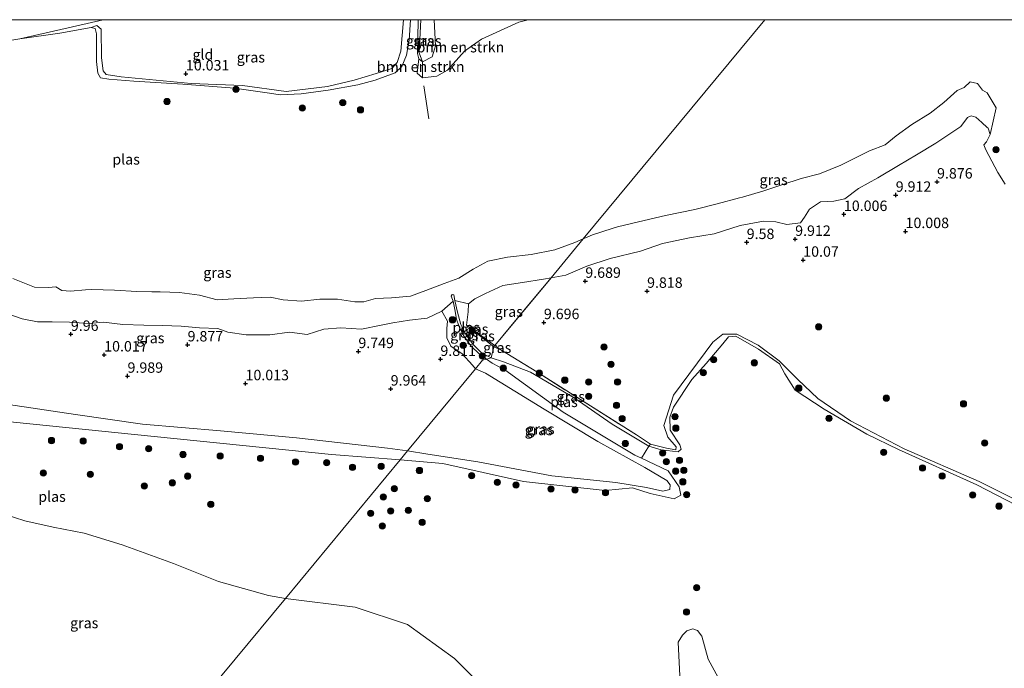
# Model space of a CAD drawing. Units: metres. Extents: x 189990 to 199073, y 429002 to 431253.
# Drawn here: x 194400 to 194636, y 431095 to 431250 of the extents above; entities that cross this region are included whole.
import ezdxf
from ezdxf.enums import TextEntityAlignment as Align

# ---------------------------------------------------------------- set-up
doc = ezdxf.new("R2010")
doc.units = ezdxf.units.M
doc.linetypes.add('IE-TERREINAFSCHEIDING', pattern=[10, 8, -2])
doc.layers.get('0').update_dxf_attribs({"lineweight": 25})
for name, color, linetype, lineweight in [('B-ME-GR-BOMENSTRUIKEN-GV-B6', 93, 'Continuous', 18), ('B-ME-GR-BOOM-GV-B6', 93, 'Continuous', 18), ('B-ME-GR-BOOM-S-B1', 93, 'Continuous', 18), ('B-ME-GW-KRUINLIJN-L-B1', 93, 'Continuous', 18), ('B-ME-GW-TEENLIJN-L-B1', 93, 'Continuous', 18), ('B-ME-IE-GRASLAND-GV-B6', 93, 'Continuous', 18), ('B-ME-IE-GRONDWERKLIJN-GROND_INGERICHT-GV-B6', 253, 'Continuous', 18), ('B-ME-IE-HULPGEOMETRIE-L-B1', 53, 'Continuous', 18), ('B-ME-IE-TERREINAFSCHEIDING-RASTERHEKWERK-L-B1', 8, 'IE-TERREINAFSCHEIDING', 18), ('B-ME-OG-WATER-GV-B6', 153, 'Continuous', 18)]:
    doc.layers.add(name, color=color, linetype=linetype, lineweight=lineweight)
doc.layers.add('B-ME-GW-HOOGTEPUNT-S-B1', color=10, linetype='Continuous')
doc.styles.add('NLCS-ISO', font='NLCS-ISO.TTF')

# ---------------------------------------------------------------- blocks, each defined once
blk = doc.blocks.new('hoogtepunt')
for p, q in [((-0.5, 0), (0.5, 0)), ((0, 0.5), (0, -0.5))]:
    blk.add_line(p, q)
blk = doc.blocks.new('boom')
h = blk.add_hatch(color=256)
edge = h.paths.add_edge_path()
edge.add_arc((0, 0), 0.75, 0, 360)
blk.add_circle((0, 0), 0.75)

msp = doc.modelspace()

# ---------------------------------------------------------------- linework, layer by layer
at = {"layer": 'B-ME-GR-BOMENSTRUIKEN-GV-B6'}
for points in [[(194522.0089, 431250, 9.665), (194519.82, 431249.411, 9.665), (194510.863, 431245.302, 9.665), (194506.76, 431242.422, 9.665), (194502.702, 431237.886, 9.665), (194500.139, 431236.495, 9.665), (194496.725, 431236.086, 9.665), (194496.735, 431239.891, 9.665), (194499.053, 431241.068, 9.665), (194499.368, 431242.105, 9.665), (194499.864, 431243.733, 9.665), (194499.5292, 431250, 9.665), (194522.0089, 431250, 9.665)], [(194496.735, 431239.891, 9.665), (194496.725, 431236.086, 9.665), (194495.449, 431237.205, 9.665), (194495.814, 431240.66, 9.665), (194496.735, 431239.891, 9.665)]]:
    msp.add_polyline3d(points, dxfattribs=at)
at = {"layer": 'B-ME-GR-BOOM-GV-B6'}
for points in [[(194393.965, 431132.307, 9.659), (194401.49, 431129.98, 9.659), (194408.299, 431128.456, 9.659), (194415.683, 431127.016, 9.659), (194424.761, 431124.212, 9.659), (194437.059, 431119.763, 9.659), (194447.838, 431115.391, 9.659), (194459.846, 431112.053, 9.659), (194463.894, 431111.381, 9.659)], [(194463.894, 431111.381, 9.659), (194415.731, 431053.227, 9.665), (194407.933, 431054.936, 9.665), (194398.893, 431058.119, 9.665)], [(194415.731, 431053.227, 9.665), (194463.894, 431111.381, 9.659), (194480.591, 431109.263, 9.659), (194493.165, 431105.101, 9.659), (194504.38, 431096.983, 9.659), (194512.85, 431088.467, 9.659)], [(194558.806, 431083.254, 9.659), (194557.998, 431100.867, 9.659), (194558.973, 431102.599, 9.659), (194560.059, 431103.593, 9.659), (194561.447, 431104.077, 9.659), (194562.56, 431103.714, 9.659), (194563.625, 431102.312, 9.659), (194565.117, 431096.813, 9.659), (194567.997, 431091.579, 9.659)]]:
    msp.add_polyline3d(points, dxfattribs=at)
at = {"layer": 'B-ME-GW-KRUINLIJN-L-B1'}
msp.add_line((194513.774, 431171.609, 9.665), (194515.484, 431170.906, 9.754), dxfattribs=at)
for points in [[(194417.377, 431248.168, 9.665), (194418.748, 431248.6, 9.804), (194419.758, 431247.743, 9.827), (194419.855, 431240.856, 9.899), (194420.245, 431237.741, 9.944), (194420.956, 431236.864, 9.905), (194424.518, 431236.289, 9.882), (194441.297, 431234.741, 9.882), (194453.614, 431234.239, 9.91), (194464.051, 431232.827, 9.877), (194473.979, 431233.983, 9.882), (194480.329, 431235.487, 9.871), (194485.656, 431237.089, 9.854), (194489.347, 431238.346, 9.815), (194490.694, 431239.781, 9.832), (194491.505, 431242.446, 9.877), (194492.1389, 431250, 9.9451)], [(194527.508, 431188.1925, 9.665), (194531.084, 431188.811, 9.716), (194536.077, 431190.991, 9.696), (194541.673, 431192.764, 9.763), (194548.964, 431194.57, 9.747), (194554.219, 431196.351, 9.642), (194560.713, 431197.753, 9.536), (194566.571, 431198.696, 9.694), (194572.833, 431200.724, 9.591), (194578.391, 431201.767, 9.589), (194581.362, 431201.573, 9.576), (194583.988, 431200.95, 9.741), (194587.25, 431201.344, 9.797), (194588.205, 431202.726, 9.906), (194589.38, 431204.579, 9.817), (194592.041, 431206.348, 9.724), (194595.245, 431206.491, 9.848), (194597.85, 431207.088, 9.91), (194601.152, 431209.561, 9.847), (194605.755, 431212.116, 9.791), (194610.727, 431215.096, 9.71), (194615.06, 431217.595, 9.614), (194619.689, 431220.443, 9.604), (194625.697, 431224.452, 9.652), (194627.291, 431226.541, 9.623), (194628.162, 431226.937, 9.621), (194629.223, 431226.647, 9.686), (194630.668, 431225.408, 9.703), (194631.942, 431224.207, 9.752), (194632.173, 431224.032, 9.707), (194632.668, 431222.49, 9.607)], [(194513.774, 431171.609, 9.665), (194507.272, 431176.807, 9.665), (194507.63, 431180.011, 9.462), (194507.752, 431181.959, 9.491), (194509.224, 431183.135, 9.544), (194511.786, 431184.399, 9.613), (194515.935, 431186.288, 9.56), (194520.674, 431187.045, 9.594), (194525.69, 431187.878, 9.639), (194527.508, 431188.1925, 9.665)], [(194396.914, 431179.707, 9.987), (194400.86, 431178.344, 9.907), (194404.483, 431177.641, 9.9), (194408.01, 431177.588, 9.868), (194412.185, 431177.527, 9.902), (194416.825, 431177.224, 9.886), (194420.361, 431177.508, 9.813), (194424.972, 431176.963, 9.916), (194429.982, 431176.802, 9.849), (194434.426, 431176.78, 9.746), (194438.946, 431176.612, 9.799), (194443.282, 431176.196, 9.783), (194447.693, 431176.005, 9.804), (194450.141, 431175.114, 9.787), (194454.52, 431174.473, 9.664), (194460.164, 431174.525, 9.458), (194464.847, 431175.145, 9.389), (194469.138, 431174.55, 9.54), (194473.071, 431175.891, 9.414), (194477.156, 431176.148, 9.497), (194482.124, 431175.849, 9.589), (194486.843, 431176.849, 9.574), (194489.617, 431177.346, 9.519), (194493.651, 431177.984, 9.487), (194497.84, 431178.46, 9.466), (194501.371, 431180.2, 9.398), (194502.698, 431177.742, 9.382), (194502.524, 431176.044, 9.518), (194502.521, 431173.811, 9.696), (194503.487, 431171.801, 9.795), (194506.249, 431169.929, 9.797), (194508.699, 431167.27, 9.79), (194509.398, 431166.326, 10.002)], [(194612.05, 431147.218, 9.877), (194599.236, 431153.917, 9.988), (194591.432, 431159.275, 10.088), (194586.594, 431163.841, 10.15), (194582.179, 431168.27, 10.122), (194577.081, 431172.042, 10.094), (194572.009, 431174.634, 10.072), (194568.68, 431174.665, 10.083), (194566.226, 431172.711, 10.072), (194556.831, 431160.073, 10.016), (194554.5, 431152.748, 9.949), (194555.486, 431150.024, 9.91), (194557.474, 431147.676, 9.832), (194557.409, 431146.936, 9.832), (194555.134, 431147.326, 9.849), (194551.301, 431148.326, 9.832)], [(194493.147, 431146.703, 10.408), (194497.985, 431145.897, 10.4), (194509.993, 431144.09, 10.378), (194527.701, 431140.717, 10.501), (194543.001, 431139.124, 10.294), (194550.355, 431137.957, 10.038), (194554.288, 431137.084, 9.871), (194555.942, 431137.482, 9.877), (194556.005, 431138.574, 9.905), (194555.241, 431139.644, 9.944), (194549.989, 431142.763, 10.083), (194538.71, 431148.961, 10.205), (194525.836, 431156.735, 9.994), (194511.829, 431165.346, 10.055), (194509.398, 431166.326, 10.002)], [(194348.715, 431142.731, 10.729), (194353.688, 431152.769, 10.25), (194356.571, 431156.399, 10.217), (194359.132, 431158.141, 10.194), (194363.333, 431159.525, 10.211), (194373.888, 431159.012, 10.389), (194393.78, 431158.383, 10.322), (194413.616, 431155.428, 10.2), (194429.679, 431153.119, 10.144), (194448.362, 431151.478, 10.228), (194466.516, 431149.834, 10.189), (194488.323, 431147.35, 10.412), (194493.147, 431146.703, 10.408)], [(194753.011, 431036.263, 10.391), (194758.828, 431043.48, 10.425), (194761.23, 431048.975, 10.515), (194761.6, 431055.139, 10.549), (194759.513, 431061.045, 10.492), (194754.296, 431065.373, 10.402), (194741.152, 431074.802, 10.414), (194735.763, 431077.525, 10.47), (194726.08, 431085.577, 10.515), (194718.994, 431094.672, 10.447), (194713.776, 431099.355, 10.402), (194703.386, 431105.98, 10.312), (194691.789, 431111.103, 10.436), (194678.84, 431116.08, 10.492), (194669.557, 431121.747, 10.47), (194650.222, 431129.301, 10.414), (194630.058, 431139.381, 10.2), (194612.05, 431147.218, 9.877)]]:
    msp.add_polyline3d(points, dxfattribs=at)
at = {"layer": 'B-ME-GW-TEENLIJN-L-B1'}
msp.add_polyline3d([(194400.299, 431245.389, 9.665), (194416.376, 431249.051, 9.832), (194420.2462, 431250, 9.8678)], dxfattribs=at)
at = {"layer": 'B-ME-IE-GRASLAND-GV-B6'}
for points in [[(194493.8622, 431250, 9.665), (194493.522, 431245.128, 9.665), (194492.858, 431241.477, 9.665), (194491.748, 431238.793, 9.665), (194490.208, 431237.303, 9.665), (194485.357, 431235.545, 9.665), (194481.269, 431234.418, 9.665), (194474.143, 431233.139, 9.665), (194467.702, 431232.252, 9.665), (194462.665, 431231.99, 9.665), (194460.1, 431232.388, 9.665), (194451.725, 431233.567, 9.665), (194439.326, 431234.535, 9.665), (194427.624, 431235.305, 9.665), (194421.606, 431235.715, 9.665), (194419.613, 431236.072, 9.665), (194418.972, 431237.16, 9.665), (194418.681, 431239.95, 9.665), (194418.638, 431246.644, 9.665), (194418.304, 431247.866, 9.665), (194417.377, 431248.168, 9.665), (194418.748, 431248.6, 9.804), (194419.758, 431247.743, 9.827), (194419.855, 431240.856, 9.899), (194420.245, 431237.741, 9.944), (194420.956, 431236.864, 9.905), (194424.518, 431236.289, 9.882), (194441.297, 431234.741, 9.882), (194453.614, 431234.239, 9.91), (194464.051, 431232.827, 9.877), (194473.979, 431233.983, 9.882), (194480.329, 431235.487, 9.871), (194485.656, 431237.089, 9.854), (194489.347, 431238.346, 9.815), (194490.694, 431239.781, 9.832), (194491.505, 431242.446, 9.877), (194492.1389, 431250, 9.9451), (194493.8622, 431250, 9.665)], [(194495.6723, 431250, 9.665), (194496.3281, 431250, 9.9429), (194495.911, 431242.035, 9.854), (194496.735, 431239.891, 9.665), (194495.814, 431240.66, 9.665), (194495.524, 431241.926, 9.665), (194495.659, 431249.704, 9.665), (194495.6723, 431250, 9.665)], [(194499.5292, 431250, 9.665), (194499.864, 431243.733, 9.665), (194499.368, 431242.105, 9.665), (194499.053, 431241.068, 9.665), (194496.735, 431239.891, 9.665), (194495.911, 431242.035, 9.854), (194496.3281, 431250, 9.9429), (194499.5292, 431250, 9.665)], [(194629.636, 431234.7, 8.292), (194630.86, 431233.146, 8.349), (194631.936, 431232.486, 8.119), (194634.159, 431228.858, 8.019), (194632.668, 431222.49, 9.607), (194632.173, 431224.0319, 9.707), (194631.942, 431224.207, 9.752), (194630.668, 431225.4081, 9.703), (194629.223, 431226.647, 9.686), (194628.1621, 431226.937, 9.621), (194627.291, 431226.541, 9.623), (194625.697, 431224.452, 9.652), (194619.689, 431220.443, 9.604), (194615.06, 431217.595, 9.614), (194610.7269, 431215.096, 9.71), (194605.7549, 431212.116, 9.791), (194601.152, 431209.561, 9.847), (194597.85, 431207.088, 9.91), (194595.245, 431206.491, 9.848), (194592.041, 431206.348, 9.724), (194589.38, 431204.579, 9.817), (194588.205, 431202.7261, 9.906), (194587.25, 431201.344, 9.797), (194583.988, 431200.95, 9.741), (194581.362, 431201.573, 9.576), (194578.391, 431201.767, 9.589), (194572.833, 431200.724, 9.591), (194566.571, 431198.696, 9.694), (194560.713, 431197.7529, 9.536), (194554.219, 431196.351, 9.642), (194548.964, 431194.57, 9.747), (194541.673, 431192.764, 9.763), (194536.077, 431190.991, 9.696), (194531.084, 431188.8111, 9.716), (194527.508, 431188.1925, 9.665), (194535.2178, 431197.5017, 8.029), (194537.457, 431198.447, 8.041), (194542.15, 431200.015, 8.03), (194543.4452, 431200.3453, 8.031), (194548.424, 431201.615, 8.036), (194554.9, 431203.091, 8.04), (194561.958, 431204.535, 8.029), (194567.32, 431205.87, 8.034), (194572.6638, 431207.3118, 8.018), (194573.369, 431207.502, 8.016), (194578.452, 431209.02, 7.986), (194582.785, 431210.419, 8.047), (194587.428, 431211.92, 8.048), (194591.784, 431213.105, 8.044), (194596.888, 431215.183, 8.028), (194600.29, 431216.849, 8.02), (194603.796, 431218.572, 8.025), (194607.547, 431220.003, 8.022), (194610.138, 431222.168, 8.024), (194613.893, 431224.918, 7.999), (194618.331, 431227.594, 7.997), (194621.606, 431230.177, 8.012), (194624.813, 431233.011, 8.36), (194626.451, 431233.769, 8.363), (194627.885, 431235.08, 8.302), (194629.636, 431234.7, 8.292)], [(194650.222, 431129.301, 10.414), (194630.058, 431139.381, 10.2), (194612.05, 431147.218, 9.877), (194599.236, 431153.917, 9.988), (194591.432, 431159.2751, 10.088), (194586.594, 431163.841, 10.15), (194582.179, 431168.27, 10.122), (194577.081, 431172.042, 10.094), (194572.009, 431174.634, 10.072), (194568.68, 431174.665, 10.083), (194566.226, 431172.711, 10.072), (194556.831, 431160.073, 10.016), (194554.5, 431152.748, 9.949), (194555.486, 431150.0241, 9.91), (194557.474, 431147.676, 9.832), (194557.409, 431146.936, 9.832), (194555.134, 431147.326, 9.849), (194551.301, 431148.326, 9.832), (194547.975, 431150.524, 9.949), (194536.938, 431157.464, 9.944), (194524.079, 431165.642, 9.665), (194515.484, 431170.906, 9.754), (194514.047, 431171.939, 9.739), (194520.94, 431180.262, 9.665), (194527.508, 431188.1925, 9.665), (194531.084, 431188.8111, 9.716), (194536.077, 431190.991, 9.696), (194541.673, 431192.764, 9.763), (194548.964, 431194.57, 9.747), (194554.219, 431196.351, 9.642), (194560.713, 431197.7529, 9.536), (194566.571, 431198.696, 9.694), (194572.833, 431200.724, 9.591), (194578.391, 431201.767, 9.589), (194581.362, 431201.573, 9.576), (194583.988, 431200.95, 9.741), (194587.25, 431201.344, 9.797), (194588.205, 431202.7261, 9.906), (194589.38, 431204.579, 9.817), (194592.041, 431206.348, 9.724), (194595.245, 431206.491, 9.848), (194597.85, 431207.088, 9.91), (194601.152, 431209.561, 9.847), (194605.7549, 431212.116, 9.791), (194610.7269, 431215.096, 9.71), (194615.06, 431217.595, 9.614), (194619.689, 431220.443, 9.604), (194625.697, 431224.452, 9.652), (194627.291, 431226.541, 9.623), (194628.1621, 431226.937, 9.621), (194629.223, 431226.647, 9.686), (194630.668, 431225.4081, 9.703), (194631.942, 431224.207, 9.752), (194632.173, 431224.0319, 9.707), (194632.668, 431222.49, 9.607), (194631.7921, 431220.7761, 9.674), (194631.1605, 431220.0008, 9.665), (194631.6491, 431218.831, 9.665), (194634.554, 431213.427, 9.665), (194636.292, 431210.6009, 9.665)], [(194398.607, 431188.026, 7.984), (194403.771, 431185.923, 8.011), (194407.164, 431185.825, 8.036), (194408.925, 431185.976, 8.021), (194410.379, 431185.111, 7.992), (194412.457, 431184.933, 8.037), (194416.0278, 431185.2564, 8.043), (194417.536, 431185.393, 8.045), (194422.955, 431185.188, 8.02), (194428.305, 431184.904, 8.044), (194431.9231, 431184.8448, 8.033), (194433.864, 431184.813, 8.027), (194438.495, 431184.631, 8.065), (194443.356, 431184.031, 8.016), (194447.58, 431182.875, 8.014), (194451.513, 431183.109, 8.019), (194456.218, 431183.345, 8.026), (194460.25, 431183.509, 8.024), (194463.334, 431182.856, 8.023), (194467.758, 431182.555, 8.066), (194472.172, 431183.024, 8.013), (194476.361, 431183.025, 8.018), (194478.4395, 431182.7265, 8.021), (194480.518, 431182.428, 8.025), (194482.652, 431182.451, 8.025), (194485.448, 431183.21, 8.024), (194489.281, 431183.354, 8.011), (194493.844, 431183.751, 8.027), (194497.541, 431185.166, 8.04), (194501.932, 431186.784, 8.041), (194505.414, 431188.109, 8.023), (194508.823, 431190.23, 8.019), (194512.388, 431192.143, 7.996), (194517.111, 431193.144, 8.01), (194522.745, 431193.755, 8.017), (194528.391, 431194.88, 8.007), (194533.217, 431196.657, 8.018), (194535.2178, 431197.5017, 8.029), (194527.508, 431188.1925, 9.665), (194525.69, 431187.878, 9.639), (194520.674, 431187.045, 9.594), (194515.935, 431186.288, 9.56), (194511.786, 431184.399, 9.613), (194509.224, 431183.135, 9.544), (194507.752, 431181.959, 9.491), (194504.4789, 431182.741, 8.889), (194504.2639, 431184.121, 8.818), (194503.8639, 431184.135, 8.8), (194503.5799, 431183.767, 8.84), (194504.0659, 431182.592, 8.883), (194501.371, 431180.2, 9.398), (194497.84, 431178.46, 9.466), (194493.651, 431177.984, 9.487), (194489.617, 431177.346, 9.519), (194486.843, 431176.849, 9.574), (194482.124, 431175.849, 9.589), (194477.156, 431176.148, 9.497), (194473.071, 431175.891, 9.414), (194469.138, 431174.55, 9.54), (194464.847, 431175.145, 9.389), (194460.164, 431174.525, 9.458), (194454.52, 431174.473, 9.664), (194450.141, 431175.114, 9.787), (194447.693, 431176.005, 9.804), (194443.282, 431176.196, 9.783), (194438.946, 431176.612, 9.799), (194434.426, 431176.78, 9.746), (194429.982, 431176.802, 9.849), (194424.972, 431176.963, 9.916), (194420.361, 431177.508, 9.813), (194416.825, 431177.224, 9.886), (194412.185, 431177.527, 9.902), (194408.01, 431177.588, 9.868), (194404.483, 431177.641, 9.9), (194400.86, 431178.344, 9.907), (194396.914, 431179.707, 9.987)], [(194520.94, 431180.262, 9.665), (194514.047, 431171.939, 9.739), (194508.175, 431176.159, 9.665), (194507.272, 431176.807, 9.665), (194507.63, 431180.011, 9.462), (194507.752, 431181.959, 9.491), (194509.224, 431183.135, 9.544), (194511.786, 431184.399, 9.613), (194515.935, 431186.288, 9.56), (194520.674, 431187.045, 9.594), (194525.69, 431187.878, 9.639), (194527.508, 431188.1925, 9.665), (194520.94, 431180.262, 9.665)], [(194501.371, 431180.2, 9.398), (194504.066, 431182.592, 8.883), (194504.453, 431180.571, 9.006), (194504.842, 431178.293, 9.017), (194505.453, 431176.674, 9.051), (194506.545, 431174.307, 9.039), (194508.28, 431171.873, 9.004), (194510.413, 431169.883, 8.969), (194512.089, 431168.672, 8.97), (194511.133, 431168.42, 9.665), (194509.398, 431166.326, 10.002), (194508.699, 431167.27, 9.79), (194506.249, 431169.929, 9.797), (194503.487, 431171.801, 9.795), (194502.521, 431173.811, 9.696), (194502.524, 431176.044, 9.518), (194502.698, 431177.742, 9.382), (194501.371, 431180.2, 9.398)], [(194507.272, 431176.807, 9.665), (194513.774, 431171.609, 9.665), (194513.195, 431169.006, 8.94), (194510.931, 431170.141, 8.945), (194509.061, 431172.01, 8.943), (194507.223, 431174.445, 9.063), (194505.919, 431176.945, 9.075), (194505.113, 431179.925, 8.994), (194504.479, 431182.741, 8.889), (194507.752, 431181.959, 9.491), (194507.63, 431180.011, 9.462), (194507.272, 431176.807, 9.665)], [(194412.185, 431177.527, 9.902), (194416.825, 431177.224, 9.886), (194420.361, 431177.508, 9.813), (194424.972, 431176.963, 9.916), (194429.982, 431176.802, 9.849), (194434.426, 431176.78, 9.746), (194438.946, 431176.612, 9.799), (194443.282, 431176.196, 9.783), (194447.693, 431176.005, 9.804), (194450.141, 431175.114, 9.787), (194454.52, 431174.473, 9.664), (194460.164, 431174.525, 9.458), (194464.847, 431175.145, 9.389), (194469.138, 431174.55, 9.54), (194473.071, 431175.891, 9.414), (194477.156, 431176.148, 9.497), (194482.124, 431175.849, 9.589), (194486.843, 431176.849, 9.574), (194489.617, 431177.346, 9.519), (194493.651, 431177.984, 9.487), (194497.84, 431178.46, 9.466), (194501.371, 431180.2, 9.398), (194502.698, 431177.742, 9.382), (194502.524, 431176.044, 9.518), (194502.521, 431173.811, 9.696), (194503.487, 431171.801, 9.795), (194506.249, 431169.929, 9.797), (194508.699, 431167.27, 9.79), (194509.398, 431166.326, 10.002), (194493.147, 431146.703, 10.408), (194488.323, 431147.35, 10.412), (194466.516, 431149.834, 10.189), (194448.362, 431151.478, 10.228), (194429.679, 431153.119, 10.144), (194413.616, 431155.428, 10.2), (194393.78, 431158.383, 10.322)], [(194396.914, 431179.707, 9.987), (194400.86, 431178.344, 9.907), (194404.483, 431177.641, 9.9), (194408.01, 431177.588, 9.868), (194412.185, 431177.527, 9.902)], [(194513.774, 431171.609, 9.665), (194507.272, 431176.807, 9.665), (194508.175, 431176.159, 9.665), (194514.047, 431171.939, 9.739), (194513.774, 431171.609, 9.665)], [(194650.677, 431127.604, 9.665), (194629.495, 431138.554, 9.665), (194610.708, 431147.054, 9.665), (194603.18, 431150.74, 9.665), (194592.889, 431156.733, 9.665), (194585.99, 431161.268, 9.665), (194583.516, 431165.181, 9.665), (194582.233, 431167.533, 9.665), (194577.172, 431171.058, 9.665), (194571.744, 431174.177, 9.665), (194570.001, 431174.042, 9.665), (194568.62, 431172.324, 9.665), (194564.634, 431167.648, 9.665), (194561.224, 431163.839, 9.665), (194556.828, 431157.187, 9.665), (194555.927, 431154.785, 9.665), (194556.071, 431151.633, 9.665), (194558.348, 431148.195, 9.665), (194558.69, 431147.088, 9.665), (194557.954, 431146.449, 9.665), (194553.899, 431146.951, 9.665), (194550.899, 431147.812, 9.665), (194551.301, 431148.326, 9.832), (194555.134, 431147.326, 9.849), (194557.409, 431146.936, 9.832), (194557.474, 431147.676, 9.832), (194555.486, 431150.024, 9.91), (194554.5, 431152.748, 9.949), (194556.831, 431160.073, 10.016), (194566.226, 431172.711, 10.072), (194568.68, 431174.665, 10.083), (194572.009, 431174.634, 10.072), (194577.081, 431172.042, 10.094), (194582.179, 431168.27, 10.122), (194586.594, 431163.841, 10.15), (194591.432, 431159.275, 10.088), (194599.236, 431153.917, 9.988), (194612.05, 431147.218, 9.877)], [(194551.301, 431148.326, 9.832), (194550.899, 431147.812, 9.665), (194542.128, 431153.076, 9.665), (194533.067, 431159.429, 9.665), (194522.582, 431165.544, 9.665), (194516.0961, 431168.0639, 8.882), (194513.195, 431169.006, 8.94), (194513.774, 431171.609, 9.665), (194515.484, 431170.906, 9.754), (194524.079, 431165.642, 9.665), (194536.938, 431157.464, 9.944), (194547.975, 431150.524, 9.949), (194551.301, 431148.326, 9.832)], [(194515.484, 431170.906, 9.754), (194513.774, 431171.609, 9.665), (194514.047, 431171.939, 9.739), (194515.484, 431170.906, 9.754)], [(194511.133, 431168.42, 9.665), (194512.089, 431168.672, 8.97), (194513.425, 431167.708, 8.962), (194516.449, 431166.1271, 9.001), (194530.412, 431155.959, 9.665), (194547.566, 431145.677, 9.665), (194549.142, 431144.933, 9.665), (194555.588, 431141.889, 9.665), (194558.219, 431138.101, 9.665), (194558.62, 431136.095, 9.665), (194557.04, 431135.204, 9.665), (194551.254, 431136.506, 9.665), (194547.017, 431137.887, 9.665), (194540.468, 431137.211, 9.665), (194520.901, 431139.375, 9.665), (194501.567, 431143.689, 9.665), (194491.355, 431144.539, 9.665), (194493.147, 431146.703, 10.408), (194497.985, 431145.897, 10.4), (194509.993, 431144.09, 10.378), (194527.701, 431140.717, 10.501), (194543.001, 431139.124, 10.294), (194550.355, 431137.957, 10.038), (194554.288, 431137.084, 9.871), (194555.942, 431137.482, 9.877), (194556.005, 431138.574, 9.905), (194555.241, 431139.644, 9.944), (194549.989, 431142.763, 10.083), (194538.71, 431148.961, 10.205), (194525.836, 431156.735, 9.994), (194511.829, 431165.346, 10.055), (194509.398, 431166.326, 10.002), (194511.133, 431168.42, 9.665)], [(194493.147, 431146.703, 10.408), (194509.398, 431166.326, 10.002), (194511.829, 431165.346, 10.055), (194525.836, 431156.735, 9.994), (194538.71, 431148.961, 10.205), (194549.989, 431142.763, 10.083), (194555.241, 431139.644, 9.944), (194556.005, 431138.574, 9.905), (194555.942, 431137.482, 9.877), (194554.288, 431137.084, 9.871), (194550.355, 431137.957, 10.038), (194543.001, 431139.124, 10.294), (194527.701, 431140.717, 10.501), (194509.993, 431144.09, 10.378), (194497.985, 431145.897, 10.4), (194493.147, 431146.703, 10.408)], [(194393.78, 431158.383, 10.322), (194413.616, 431155.428, 10.2), (194429.679, 431153.119, 10.144), (194448.362, 431151.478, 10.228), (194466.516, 431149.834, 10.189), (194488.323, 431147.35, 10.412), (194493.147, 431146.703, 10.408)], [(194493.147, 431146.703, 10.408), (194491.355, 431144.539, 9.665), (194474.954, 431145.807, 9.665), (194432.437, 431150.183, 9.665), (194386.149, 431154.851, 9.665)], [(194612.05, 431147.218, 9.877), (194630.058, 431139.381, 10.2), (194650.222, 431129.301, 10.414)]]:
    msp.add_polyline3d(points, dxfattribs=at)
at = {"layer": 'B-ME-IE-GRONDWERKLIJN-GROND_INGERICHT-GV-B6'}
for points in [[(194384.5707, 431250, 10.9025), (194420.2462, 431250, 9.8678), (194416.376, 431249.051, 9.832), (194400.299, 431245.389, 9.665), (194394.527, 431244.488, 9.665), (194390.074, 431243.949, 9.665), (194384.56, 431242.671, 9.665), (194381.653, 431241.393, 9.665), (194381.439, 431241.297, 9.635), (194382.286, 431243.716, 10.019), (194383.69, 431247.301, 10.56), (194384.5707, 431250, 10.9025)], [(194420.2462, 431250, 9.8678), (194492.1389, 431250, 9.9451), (194491.505, 431242.446, 9.877), (194490.694, 431239.781, 9.832), (194489.347, 431238.346, 9.815), (194485.656, 431237.089, 9.854), (194480.329, 431235.487, 9.871), (194473.979, 431233.983, 9.882), (194464.051, 431232.827, 9.877), (194453.614, 431234.239, 9.91), (194441.297, 431234.741, 9.882), (194424.518, 431236.289, 9.882), (194420.956, 431236.864, 9.905), (194420.245, 431237.741, 9.944), (194419.855, 431240.856, 9.899), (194419.758, 431247.743, 9.827), (194418.748, 431248.6, 9.804), (194417.377, 431248.168, 9.665), (194409.891, 431246.772, 9.665), (194400.299, 431245.389, 9.665), (194416.376, 431249.051, 9.832), (194420.2462, 431250, 9.8678)]]:
    msp.add_polyline3d(points, dxfattribs=at)
at = {"layer": 'B-ME-IE-HULPGEOMETRIE-L-B1'}
msp.add_polyline3d([(194578.6968, 431250, 9.1023), (194535.2179, 431197.5017, 8.029), (194527.508, 431188.1925, 9.665), (194514.047, 431171.939, 9.739), (194513.774, 431171.609, 9.665), (194513.195, 431169.006, 8.94), (194512.089, 431168.672, 8.97), (194511.133, 431168.42, 9.665), (194509.398, 431166.326, 10.002), (194493.147, 431146.703, 10.408), (194491.355, 431144.539, 9.665), (194463.894, 431111.381, 9.659), (194415.731, 431053.227, 9.665), (194414.199, 431051.441, 11.018), (194402.861, 431037.687, 11.244)], dxfattribs=at)
at = {"layer": 'B-ME-IE-TERREINAFSCHEIDING-RASTERHEKWERK-L-B1'}
for p, q in [((194496.725, 431236.086, 9.665), (194496.735, 431239.891, 9.665)), ((194498.25, 431226.213, 9.665), (194496.725, 431236.086, 9.665)), ((194514.047, 431171.939, 9.739), (194515.484, 431170.906, 9.754))]:
    msp.add_line(p, q, dxfattribs=at)
for points in [[(194496.735, 431239.891, 9.665), (194495.911, 431242.035, 9.854), (194496.3281, 431250, 9.9429)], [(194507.272, 431176.807, 9.665), (194508.175, 431176.159, 9.665), (194514.047, 431171.939, 9.739)], [(194515.484, 431170.906, 9.754), (194524.079, 431165.642, 9.665), (194536.938, 431157.464, 9.944), (194547.975, 431150.524, 9.949), (194551.301, 431148.326, 9.832)], [(194551.301, 431148.326, 9.832), (194550.899, 431147.812, 9.665), (194549.142, 431144.933, 9.665)]]:
    msp.add_polyline3d(points, dxfattribs=at)
at = {"layer": 'B-ME-OG-WATER-GV-B6'}
for points in [[(194394.527, 431244.488, 9.665), (194400.299, 431245.389, 9.665), (194409.891, 431246.772, 9.665), (194417.377, 431248.168, 9.665), (194418.304, 431247.866, 9.665), (194418.638, 431246.644, 9.665), (194418.681, 431239.95, 9.665), (194418.972, 431237.16, 9.665), (194419.613, 431236.072, 9.665), (194421.606, 431235.715, 9.665), (194427.624, 431235.305, 9.665), (194439.326, 431234.535, 9.665), (194451.725, 431233.567, 9.665), (194460.1, 431232.388, 9.665), (194462.665, 431231.99, 9.665), (194467.702, 431232.252, 9.665), (194474.143, 431233.139, 9.665), (194481.269, 431234.418, 9.665), (194485.357, 431235.545, 9.665), (194490.208, 431237.303, 9.665), (194491.748, 431238.793, 9.665), (194492.858, 431241.477, 9.665), (194493.522, 431245.128, 9.665), (194493.8622, 431250, 9.665), (194495.6723, 431250, 9.665), (194495.659, 431249.704, 9.665), (194495.524, 431241.926, 9.665), (194495.814, 431240.66, 9.665), (194495.449, 431237.205, 9.665), (194496.725, 431236.086, 9.665), (194500.139, 431236.495, 9.665), (194502.702, 431237.886, 9.665), (194506.76, 431242.422, 9.665), (194510.863, 431245.302, 9.665), (194519.82, 431249.411, 9.665), (194522.0089, 431250, 9.665), (194578.6967, 431250, 9.1023)], [(194578.6967, 431250, 9.1023), (194535.2178, 431197.5017, 8.029), (194533.217, 431196.657, 8.018), (194528.391, 431194.88, 8.007), (194522.745, 431193.755, 8.017), (194517.111, 431193.144, 8.01), (194512.388, 431192.143, 7.996), (194508.823, 431190.23, 8.019), (194505.414, 431188.109, 8.023), (194501.932, 431186.784, 8.041), (194497.541, 431185.166, 8.04), (194493.844, 431183.751, 8.027), (194489.281, 431183.354, 8.011), (194485.448, 431183.21, 8.024), (194482.652, 431182.451, 8.025), (194480.518, 431182.428, 8.025), (194478.4395, 431182.7265, 8.021), (194476.361, 431183.025, 8.018), (194472.172, 431183.024, 8.013), (194467.758, 431182.555, 8.066), (194463.334, 431182.856, 8.023), (194460.25, 431183.509, 8.024), (194456.218, 431183.345, 8.026), (194451.513, 431183.109, 8.019), (194447.58, 431182.875, 8.014), (194443.356, 431184.031, 8.016), (194438.495, 431184.631, 8.065), (194433.864, 431184.813, 8.027), (194431.9231, 431184.8448, 8.033), (194428.305, 431184.904, 8.044), (194422.955, 431185.188, 8.02), (194417.536, 431185.393, 8.045), (194416.0278, 431185.2564, 8.043), (194412.457, 431184.933, 8.037), (194410.379, 431185.111, 7.992), (194408.925, 431185.976, 8.021), (194407.164, 431185.825, 8.036), (194403.771, 431185.923, 8.011), (194398.607, 431188.026, 7.984)], [(194636.292, 431210.6009, 9.665), (194634.554, 431213.427, 9.665), (194631.6491, 431218.831, 9.665), (194631.1605, 431220.0008, 9.665), (194631.792, 431220.776, 9.674), (194632.668, 431222.49, 9.607), (194634.159, 431228.858, 8.019), (194631.936, 431232.486, 8.119), (194630.86, 431233.146, 8.349), (194629.636, 431234.7, 8.292), (194627.885, 431235.08, 8.302), (194626.451, 431233.769, 8.363), (194624.813, 431233.011, 8.36), (194621.606, 431230.177, 8.012), (194618.331, 431227.594, 7.997), (194613.893, 431224.918, 7.999), (194610.138, 431222.168, 8.024), (194607.547, 431220.003, 8.022), (194603.796, 431218.572, 8.025), (194600.29, 431216.849, 8.02), (194596.888, 431215.183, 8.028), (194591.784, 431213.105, 8.044), (194587.428, 431211.92, 8.048), (194582.785, 431210.419, 8.047), (194578.452, 431209.02, 7.986), (194573.369, 431207.502, 8.016), (194572.6639, 431207.3118, 8.018), (194567.32, 431205.87, 8.034), (194561.958, 431204.535, 8.029), (194554.9, 431203.091, 8.04), (194548.424, 431201.615, 8.036), (194543.4452, 431200.3453, 8.031), (194542.15, 431200.015, 8.03), (194537.457, 431198.447, 8.041), (194535.2178, 431197.5017, 8.029), (194578.6967, 431250, 9.1023)], [(194578.6967, 431250, 9.1023), (195048.6271, 431250, 9.665)], [(194513.195, 431169.006, 8.94), (194512.089, 431168.672, 8.97), (194510.413, 431169.883, 8.969), (194508.28, 431171.873, 9.004), (194506.545, 431174.307, 9.039), (194505.453, 431176.674, 9.051), (194504.842, 431178.293, 9.017), (194504.453, 431180.571, 9.006), (194504.066, 431182.592, 8.883), (194503.58, 431183.767, 8.84), (194503.864, 431184.135, 8.8), (194504.2639, 431184.121, 8.818), (194504.479, 431182.741, 8.889), (194505.113, 431179.925, 8.994), (194505.919, 431176.945, 9.075), (194507.223, 431174.445, 9.063), (194509.061, 431172.01, 8.943), (194510.931, 431170.141, 8.945), (194513.195, 431169.006, 8.94)], [(194512.85, 431088.467, 9.659), (194504.38, 431096.983, 9.659), (194493.165, 431105.101, 9.659), (194480.591, 431109.263, 9.659), (194463.894, 431111.381, 9.659), (194491.355, 431144.539, 9.665), (194501.567, 431143.689, 9.665), (194520.901, 431139.375, 9.665), (194540.468, 431137.211, 9.665), (194547.017, 431137.887, 9.665), (194551.254, 431136.506, 9.665), (194557.04, 431135.204, 9.665), (194558.62, 431136.095, 9.665), (194558.219, 431138.101, 9.665), (194555.588, 431141.889, 9.665), (194549.142, 431144.933, 9.665), (194550.899, 431147.812, 9.665), (194553.899, 431146.951, 9.665), (194557.954, 431146.449, 9.665), (194558.69, 431147.088, 9.665), (194558.348, 431148.195, 9.665), (194556.071, 431151.633, 9.665), (194555.927, 431154.785, 9.665), (194556.828, 431157.187, 9.665), (194561.224, 431163.839, 9.665), (194564.634, 431167.648, 9.665), (194568.62, 431172.324, 9.665), (194570.001, 431174.042, 9.665), (194571.744, 431174.177, 9.665), (194577.172, 431171.058, 9.665), (194582.233, 431167.533, 9.665), (194583.516, 431165.181, 9.665), (194585.99, 431161.268, 9.665), (194592.889, 431156.733, 9.665), (194603.18, 431150.74, 9.665), (194610.708, 431147.054, 9.665)], [(194550.899, 431147.812, 9.665), (194549.142, 431144.933, 9.665), (194547.566, 431145.677, 9.665), (194530.412, 431155.959, 9.665), (194516.449, 431166.127, 9.0015), (194513.425, 431167.708, 8.962), (194512.089, 431168.672, 8.97), (194513.195, 431169.006, 8.94), (194516.096, 431168.064, 8.882), (194522.582, 431165.544, 9.665), (194533.067, 431159.429, 9.665), (194542.128, 431153.076, 9.665), (194550.899, 431147.812, 9.665)], [(194491.355, 431144.539, 9.665), (194463.894, 431111.381, 9.659), (194459.846, 431112.053, 9.659), (194447.838, 431115.391, 9.659), (194437.059, 431119.763, 9.659), (194424.761, 431124.212, 9.659), (194415.683, 431127.016, 9.659), (194408.299, 431128.456, 9.659), (194401.49, 431129.98, 9.659), (194393.965, 431132.307, 9.659), (194389.277, 431133.999, 9.659), (194384.51, 431135.258, 9.659), (194378.202, 431136.561, 9.659), (194363.486, 431135.166, 9.659), (194357.258, 431136.112, 9.659), (194354.128, 431138.514, 9.659), (194353.555, 431139.8, 9.665), (194357.293, 431149.732, 9.665), (194361.27, 431155.818, 9.665), (194363.766, 431156.644, 9.665), (194386.149, 431154.851, 9.665), (194432.437, 431150.183, 9.665), (194474.954, 431145.807, 9.665), (194491.355, 431144.539, 9.665)], [(194610.708, 431147.054, 9.665), (194629.495, 431138.554, 9.665), (194650.677, 431127.604, 9.665)], [(194567.997, 431091.579, 9.659), (194565.117, 431096.813, 9.659), (194563.625, 431102.312, 9.659), (194562.56, 431103.714, 9.659), (194561.447, 431104.077, 9.659), (194560.059, 431103.593, 9.659), (194558.973, 431102.599, 9.659), (194557.998, 431100.867, 9.659), (194558.806, 431083.254, 9.659)]]:
    msp.add_polyline3d(points, dxfattribs=at)

# ---------------------------------------------------------------- block references
at = {"layer": 'B-ME-GR-BOOM-S-B1', "rotation": 90}
for p in [(194452.06, 431233.306, 9.777), (194435.534, 431230.395, 9.743), (194477.636, 431230.138, 9.788), (194467.956, 431228.843, 9.855), (194481.875, 431228.404, 9.866), (194634.089, 431218.858, 9.665), (194503.903, 431178.096, 9.755), (194508.676, 431175.485, 9.755), (194591.635, 431176.419, 10.35), (194506.479, 431171.982, 9.755), (194540.198, 431171.592, 9.999), (194511.04, 431169.44, 9.755), (194566.447, 431168.538, 9.676), (194576.228, 431167.808, 9.615), (194516.062, 431166.513, 9.755), (194524.737, 431165.327, 9.832), (194541.898, 431167.463, 10.01), (194563.965, 431165.422, 9.676), (194530.807, 431163.639, 9.843), (194536.517, 431163.183, 10.005), (194543.44, 431163.21, 10.072), (194586.85, 431161.722, 9.806), (194536.522, 431159.783, 10.027), (194607.797, 431159.328, 10.306), (194543.195, 431157.607, 10.049), (194626.293, 431157.98, 10.265), (194544.554, 431154.41, 10.044), (194557.199, 431154.914, 9.749), (194594.088, 431154.483, 9.882), (194557.41, 431152.15, 9.76), (194407.874, 431149.185, 10.055), (194415.449, 431149.058, 10.055), (194424.16, 431147.74, 10.055), (194431.139, 431147.222, 10.067), (194545.315, 431148.478, 9.665), (194607.168, 431146.369, 9.961), (194631.385, 431148.594, 10.22), (194439.357, 431145.83, 10.067), (194448.272, 431145.5, 10.067), (194457.929, 431144.929, 10.089), (194466.32, 431144.067, 10.1), (194554.243, 431146.211, 9.665), (194555.137, 431144.103, 9.704), (194558.288, 431144.422, 9.682), (194473.755, 431143.868, 10.133), (194479.962, 431142.781, 10.133), (194486.831, 431143.001, 10.133), (194495.998, 431142.004, 10.133), (194557.389, 431141.845, 9.71), (194559.325, 431142.034, 9.682), (194616.48, 431142.591, 9.961), (194405.916, 431141.387, 9.799), (194417.192, 431141.107, 9.799), (194440.482, 431140.659, 9.821), (194508.477, 431140.746, 10.133), (194559.079, 431139.302, 9.721), (194621.189, 431140.684, 9.927), (194430.104, 431138.302, 9.799), (194436.794, 431139.049, 9.821), (194490.001, 431137.632, 10.067), (194514.653, 431139.2, 10.133), (194519.131, 431138.56, 10.133), (194527.487, 431137.592, 10.133), (194533.267, 431137.347, 10.133), (194487.372, 431135.677, 10.067), (194497.908, 431135.287, 10.067), (194540.563, 431136.725, 10.133), (194560.014, 431136.242, 9.715), (194628.473, 431136.15, 9.916), (194446.022, 431133.93, 9.799), (194489.085, 431132.306, 10.067), (194493.347, 431132.439, 10.067), (194634.824, 431133.466, 9.972), (194484.332, 431131.747, 10.067), (194487.099, 431128.735, 10.067), (194496.641, 431129.607, 10.067), (194562.37, 431113.913, 9.659), (194559.959, 431108.137, 9.659)]:
    msp.add_blockref('boom', p, dxfattribs=at)
at = {"layer": 'B-ME-GW-HOOGTEPUNT-S-B1', "rotation": 90}
for p in [(194440.063, 431237.058, 10.031), (194440.063, 431237.058, 10.031), (194619.965, 431211.167, 9.876), (194619.965, 431211.167, 9.876), (194610.064, 431207.994, 9.912), (194610.064, 431207.994, 9.912), (194597.651, 431203.389, 10.006), (194597.651, 431203.389, 10.006), (194612.42, 431199.297, 10.008), (194612.42, 431199.297, 10.008), (194574.378, 431196.669, 9.58), (194574.378, 431196.669, 9.58), (194585.986, 431197.428, 9.912), (194585.986, 431197.428, 9.912), (194587.914, 431192.433, 10.07), (194587.914, 431192.433, 10.07), (194535.719, 431187.38, 9.689), (194535.719, 431187.38, 9.689), (194550.516, 431184.986, 9.818), (194550.516, 431184.986, 9.818), (194525.797, 431177.479, 9.696), (194525.797, 431177.479, 9.696), (194412.512, 431174.67, 9.96), (194412.512, 431174.67, 9.96), (194440.466, 431172.143, 9.877), (194440.466, 431172.143, 9.877), (194481.371, 431170.545, 9.749), (194481.371, 431170.545, 9.749), (194420.493, 431169.731, 10.017), (194420.493, 431169.731, 10.017), (194501.02, 431168.667, 9.811), (194501.02, 431168.667, 9.811), (194426.079, 431164.634, 9.989), (194426.079, 431164.634, 9.989), (194454.345, 431162.846, 10.013), (194454.345, 431162.846, 10.013), (194489.108, 431161.569, 9.964), (194489.108, 431161.569, 9.964)]:
    msp.add_blockref('hoogtepunt', p, dxfattribs=at)

# ---------------------------------------------------------------- texts
at = {"layer": 'B-ME-GR-BOMENSTRUIKEN-GV-B6', "ltscale": 0.2, "style": 'NLCS-ISO'}
for p in [(194505.8135, 431243.4153), (194496.2916, 431238.7466)]:
    msp.add_text('bmn en strkn', height=2.5, dxfattribs=at).set_placement(p, align=Align.MIDDLE_CENTER)
at = {"layer": 'B-ME-GW-HOOGTEPUNT-S-B1', "ltscale": 0.2, "style": 'NLCS-ISO'}
for s, p in [('10.031', (194440.063, 431237.058, 10.031)), ('10.031', (194440.063, 431237.058, 10.031)), ('9.876', (194619.965, 431211.167, 9.876)), ('9.876', (194619.965, 431211.167, 9.876)), ('9.912', (194610.064, 431207.994, 9.912)), ('9.912', (194610.064, 431207.994, 9.912)), ('10.006', (194597.651, 431203.389, 10.006)), ('10.006', (194597.651, 431203.389, 10.006)), ('10.008', (194612.42, 431199.297, 10.008)), ('10.008', (194612.42, 431199.297, 10.008)), ('9.58', (194574.378, 431196.669, 9.58)), ('9.58', (194574.378, 431196.669, 9.58)), ('9.912', (194585.986, 431197.428, 9.912)), ('9.912', (194585.986, 431197.428, 9.912)), ('10.07', (194587.914, 431192.433, 10.07)), ('10.07', (194587.914, 431192.433, 10.07)), ('9.689', (194535.719, 431187.38, 9.689)), ('9.689', (194535.719, 431187.38, 9.689)), ('9.818', (194550.516, 431184.986, 9.818)), ('9.818', (194550.516, 431184.986, 9.818)), ('9.696', (194525.797, 431177.479, 9.696)), ('9.696', (194525.797, 431177.479, 9.696)), ('9.96', (194412.512, 431174.67, 9.96)), ('9.96', (194412.512, 431174.67, 9.96)), ('9.877', (194440.466, 431172.143, 9.877)), ('9.877', (194440.466, 431172.143, 9.877)), ('10.017', (194420.493, 431169.731, 10.017)), ('10.017', (194420.493, 431169.731, 10.017)), ('9.749', (194481.371, 431170.545, 9.749)), ('9.749', (194481.371, 431170.545, 9.749)), ('9.811', (194501.02, 431168.667, 9.811)), ('9.811', (194501.02, 431168.667, 9.811)), ('9.989', (194426.079, 431164.634, 9.989)), ('9.989', (194426.079, 431164.634, 9.989)), ('10.013', (194454.345, 431162.846, 10.013)), ('10.013', (194454.345, 431162.846, 10.013)), ('9.964', (194489.108, 431161.569, 9.964)), ('9.964', (194489.108, 431161.569, 9.964))]:
    msp.add_text(s, height=2.5, dxfattribs=at).set_placement(p, align=Align.BOTTOM_LEFT)
at = {"layer": 'B-ME-IE-GRASLAND-GV-B6', "ltscale": 0.2, "style": 'NLCS-ISO'}
for p in [(194496.1295, 431244.9455), (194497.8875, 431244.9455), (194455.6196, 431240.995), (194580.8335, 431211.6362), (194447.6054, 431189.4095), (194517.39, 431180.0657), (194509.1265, 431175.8735), (194431.543, 431173.7335), (194506.73, 431174.459), (194510.6595, 431174.208), (194514.629, 431171.4225), (194532.248, 431159.7105), (194524.576, 431151.705), (194524.9875, 431151.938), (194415.707, 431105.483)]:
    msp.add_text('gras', height=2.5, dxfattribs=at).set_placement(p, align=Align.MIDDLE_CENTER)
at = {"layer": 'B-ME-IE-GRONDWERKLIJN-GROND_INGERICHT-GV-B6', "ltscale": 0.2, "style": 'NLCS-ISO'}
msp.add_text('gld', height=2.5, dxfattribs=at).set_placement((194444.1421, 431241.6551), align=Align.MIDDLE_CENTER)
at = {"layer": 'B-ME-OG-WATER-GV-B6', "ltscale": 0.2, "style": 'NLCS-ISO'}
for p in [(194425.7415, 431216.5443), (194507.2087, 431176.2688), (194530.6115, 431158.4476), (194407.9929, 431135.7534)]:
    msp.add_text('plas', height=2.5, dxfattribs=at).set_placement(p, align=Align.MIDDLE_CENTER)

doc.saveas('drawing.dxf')
